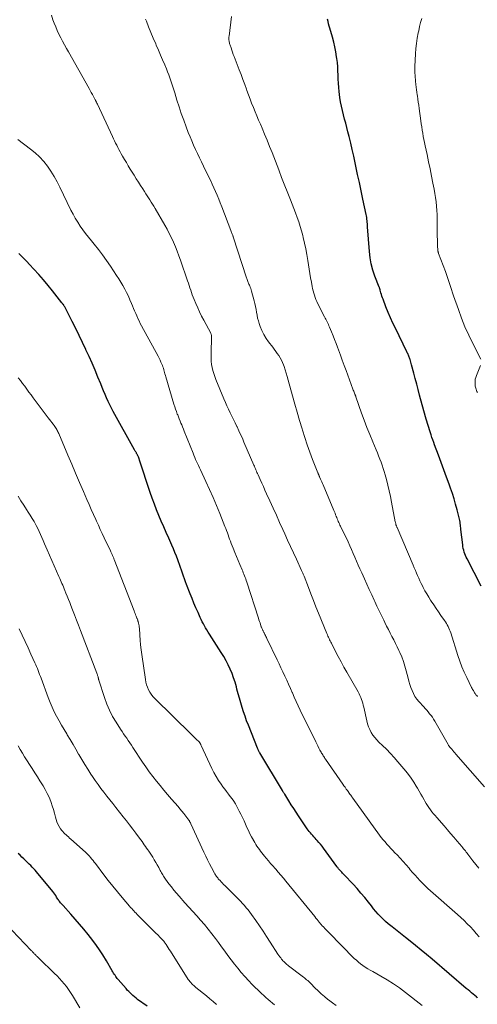
# Model space of a CAD drawing. Units: feet. Extents: x 1897956 to 1900000, y 498000 to 500000.
# Drawn here: x 1899725 to 1899836, y 499084 to 499324 of the extents above; entities that cross this region are included whole.
import ezdxf

# ---------------------------------------------------------------- set-up
doc = ezdxf.new("R2010")
doc.units = ezdxf.units.FT
doc.header["$LTSCALE"] = 100
doc.header["$MEASUREMENT"] = 0
doc.layers.add('CONTOUR INDEX', color=32, linetype='Continuous', lineweight=25)
doc.layers.add('CONTOUR INTERMEDIATE', color=40, linetype='Continuous', lineweight=15)

msp = doc.modelspace()

# ---------------------------------------------------------------- linework, layer by layer
at = {"layer": 'CONTOUR INDEX', "flags": 128}
for points, elevation in [([(1899837.15, 499185.6), (1899833.7, 499192.24), (1899833.5, 499192.65), (1899833.31, 499193.06), (1899833.15, 499193.48), (1899833, 499193.91), (1899832.87, 499194.35), (1899832.76, 499194.79), (1899832.68, 499195.24), (1899832.61, 499195.69), (1899832.18, 499199.44), (1899832.14, 499199.8), (1899832.1, 499200.16), (1899832.06, 499200.51), (1899832.01, 499200.87), (1899831.96, 499201.23), (1899831.9, 499201.59), (1899831.83, 499201.94), (1899831.74, 499202.29), (1899831.25, 499204.25), (1899830.89, 499205.57), (1899830.51, 499206.88), (1899830.09, 499208.18), (1899829.64, 499209.47), (1899829.29, 499210.44), (1899828.64, 499212.21), (1899827.99, 499213.98), (1899827.35, 499215.75), (1899826.7, 499217.52), (1899825.77, 499220.04), (1899825.55, 499220.65), (1899825.33, 499221.27), (1899825.12, 499221.89), (1899824.9, 499222.51), (1899824.83, 499222.72), (1899824.66, 499223.23), (1899824.49, 499223.75), (1899824.32, 499224.26), (1899824.16, 499224.78), (1899824, 499225.3), (1899823.84, 499225.82), (1899823.7, 499226.34), (1899823.55, 499226.86), (1899822.11, 499232.22), (1899821.75, 499233.56), (1899821.4, 499234.9), (1899821.05, 499236.23), (1899820.7, 499237.57), (1899820.16, 499239.62), (1899820.08, 499239.93), (1899819.99, 499240.24), (1899819.9, 499240.55), (1899819.8, 499240.86), (1899819.74, 499241.04), (1899819.66, 499241.26), (1899819.58, 499241.48), (1899819.5, 499241.69), (1899819.4, 499241.9), (1899819.3, 499242.11), (1899819.21, 499242.32), (1899819.11, 499242.53), (1899819.01, 499242.73), (1899816.19, 499248.5), (1899815.58, 499249.78), (1899815, 499251.07), (1899814.44, 499252.38), (1899813.91, 499253.7), (1899813.18, 499255.57), (1899813.04, 499255.96), (1899812.91, 499256.35), (1899812.79, 499256.75), (1899812.68, 499257.14), (1899812.52, 499257.76), (1899812.49, 499257.85), (1899812.47, 499257.94), (1899812.43, 499258.04), (1899812.4, 499258.13), (1899812.37, 499258.22), (1899812.33, 499258.31), (1899812.3, 499258.4), (1899812.26, 499258.49), (1899811.2, 499261.22), (1899810.7, 499262.69), (1899810.29, 499264.18), (1899810.02, 499265.7), (1899809.85, 499267.25), (1899809.43, 499273.2), (1899809.4, 499273.58), (1899809.37, 499273.97), (1899809.34, 499274.35), (1899809.3, 499274.74), (1899809.26, 499275.12), (1899809.2, 499275.5), (1899809.14, 499275.88), (1899809.06, 499276.26), (1899808.27, 499280.01), (1899807.84, 499282.02), (1899807.42, 499284.03), (1899806.99, 499286.04), (1899806.57, 499288.05), (1899806.41, 499288.83), (1899806.06, 499290.45), (1899805.69, 499292.06), (1899805.31, 499293.67), (1899804.91, 499295.28), (1899804.62, 499296.4), (1899804.36, 499297.44), (1899804.09, 499298.48), (1899803.81, 499299.52), (1899803.53, 499300.56), (1899803.27, 499301.6), (1899803.04, 499302.65), (1899802.85, 499303.71), (1899802.69, 499304.77), (1899802.5, 499306.23), (1899802.38, 499307.23), (1899802.3, 499308.24), (1899802.25, 499309.24), (1899802.23, 499310.25), (1899802.2, 499311.26), (1899802.15, 499312.27), (1899802.06, 499313.28), (1899801.94, 499314.28), (1899801.88, 499314.7), (1899801.69, 499315.91), (1899801.46, 499317.11), (1899801.17, 499318.29), (1899800.85, 499319.47), (1899800.2, 499321.65), (1899800.05, 499322.2), (1899799.9, 499322.74), (1899799.78, 499323.29), (1899799.66, 499323.85)], 1100), ([(1899836.24, 499085.15), (1899836.16, 499085.25), (1899836.14, 499085.26), (1899836.13, 499085.28), (1899836.11, 499085.3), (1899836.09, 499085.31), (1899836.03, 499085.37), (1899836.01, 499085.39), (1899835.99, 499085.4), (1899835.98, 499085.42), (1899835.96, 499085.43), (1899835.16, 499086.1), (1899834.75, 499086.45), (1899834.33, 499086.8), (1899833.92, 499087.15), (1899833.5, 499087.5), (1899825.15, 499094.61), (1899823.82, 499095.74), (1899822.48, 499096.85), (1899821.13, 499097.96), (1899819.78, 499099.06), (1899818.67, 499099.95), (1899817.86, 499100.6), (1899817.05, 499101.24), (1899816.23, 499101.87), (1899815.41, 499102.5), (1899815.13, 499102.72), (1899814.46, 499103.25), (1899813.81, 499103.81), (1899813.19, 499104.39), (1899812.59, 499105), (1899812, 499105.63), (1899811.44, 499106.27), (1899810.89, 499106.93), (1899810.35, 499107.6), (1899809.63, 499108.52), (1899808.73, 499109.64), (1899807.81, 499110.75), (1899806.86, 499111.83), (1899805.88, 499112.89), (1899803.73, 499115.19), (1899803.54, 499115.4), (1899803.34, 499115.6), (1899803.14, 499115.81), (1899802.94, 499116.02), (1899802.78, 499116.19), (1899802.66, 499116.31), (1899802.55, 499116.44), (1899802.44, 499116.57), (1899802.34, 499116.7), (1899802.24, 499116.83), (1899802.14, 499116.96), (1899802.04, 499117.09), (1899801.94, 499117.23), (1899798.67, 499121.71), (1899798.31, 499122.19), (1899797.93, 499122.66), (1899797.54, 499123.12), (1899797.14, 499123.56), (1899796.9, 499123.82), (1899796.61, 499124.13), (1899796.32, 499124.45), (1899796.03, 499124.76), (1899795.75, 499125.08), (1899795.73, 499125.1), (1899795.46, 499125.42), (1899795.2, 499125.74), (1899794.95, 499126.08), (1899794.72, 499126.42), (1899792.61, 499129.57), (1899792.01, 499130.48), (1899791.41, 499131.39), (1899790.82, 499132.31), (1899790.23, 499133.23), (1899789.21, 499134.85), (1899789.13, 499134.96), (1899789.06, 499135.07), (1899788.99, 499135.19), (1899788.93, 499135.3), (1899788.86, 499135.41), (1899788.79, 499135.52), (1899788.72, 499135.64), (1899788.65, 499135.75), (1899783.16, 499144.92), (1899783.07, 499145.06), (1899782.99, 499145.21), (1899782.92, 499145.35), (1899782.84, 499145.5), (1899782.77, 499145.65), (1899782.7, 499145.8), (1899782.64, 499145.95), (1899782.58, 499146.1), (1899780.34, 499151.7), (1899779.93, 499152.77), (1899779.53, 499153.86), (1899779.17, 499154.95), (1899778.81, 499156.04), (1899778.49, 499157.15), (1899778.17, 499158.25), (1899777.86, 499159.37), (1899777.57, 499160.48), (1899777.42, 499161.05), (1899777.11, 499162.15), (1899776.76, 499163.24), (1899776.36, 499164.32), (1899775.92, 499165.38), (1899775.43, 499166.41), (1899774.91, 499167.43), (1899774.34, 499168.43), (1899773.74, 499169.41), (1899770.83, 499173.93), (1899770.52, 499174.42), (1899770.22, 499174.91), (1899769.93, 499175.41), (1899769.65, 499175.92), (1899769.38, 499176.43), (1899769.11, 499176.94), (1899768.86, 499177.46), (1899768.62, 499177.99), (1899768.07, 499179.18), (1899767.57, 499180.31), (1899767.08, 499181.44), (1899766.62, 499182.59), (1899766.16, 499183.73), (1899765.29, 499185.98), (1899765.03, 499186.67), (1899764.77, 499187.37), (1899764.52, 499188.07), (1899764.29, 499188.77), (1899764.05, 499189.47), (1899763.81, 499190.17), (1899763.56, 499190.87), (1899763.31, 499191.57), (1899763.15, 499192.01), (1899762.8, 499192.93), (1899762.44, 499193.84), (1899762.06, 499194.74), (1899761.67, 499195.63), (1899760.93, 499197.28), (1899760.31, 499198.65), (1899759.71, 499200.03), (1899759.12, 499201.42), (1899758.53, 499202.81), (1899757.97, 499204.21), (1899757.43, 499205.62), (1899756.92, 499207.03), (1899756.43, 499208.46), (1899753.82, 499216.33), (1899753.78, 499216.44), (1899753.75, 499216.54), (1899753.71, 499216.64), (1899753.68, 499216.74), (1899753.64, 499216.84), (1899753.6, 499216.94), (1899753.56, 499217.03), (1899753.52, 499217.13), (1899753.46, 499217.25), (1899753.42, 499217.36), (1899753.37, 499217.46), (1899753.32, 499217.56), (1899753.29, 499217.61), (1899753.23, 499217.73), (1899753.16, 499217.86), (1899753.1, 499217.98), (1899753.03, 499218.1), (1899752.97, 499218.19), (1899752.88, 499218.36), (1899752.78, 499218.52), (1899752.69, 499218.69), (1899752.59, 499218.86), (1899747.41, 499228.17), (1899746.97, 499228.99), (1899746.54, 499229.81), (1899746.14, 499230.65), (1899745.76, 499231.5), (1899745.39, 499232.35), (1899745.03, 499233.21), (1899744.68, 499234.06), (1899744.33, 499234.93), (1899743.67, 499236.59), (1899742.98, 499238.27), (1899742.26, 499239.95), (1899741.52, 499241.62), (1899740.75, 499243.27), (1899740.71, 499243.36), (1899739.9, 499245.06), (1899739.08, 499246.74), (1899738.25, 499248.43), (1899737.41, 499250.11), (1899735.75, 499253.41), (1899735.66, 499253.58), (1899735.56, 499253.75), (1899735.46, 499253.92), (1899735.35, 499254.09), (1899735.23, 499254.26), (1899735.12, 499254.41), (1899735.01, 499254.57), (1899734.89, 499254.72), (1899732.59, 499257.61), (1899731.49, 499258.95), (1899730.37, 499260.29), (1899729.23, 499261.59), (1899728.07, 499262.89), (1899726.99, 499264.07), (1899726.35, 499264.75), (1899725.7, 499265.42), (1899725.03, 499266.08), (1899724.36, 499266.72)], 1080), ([(1899755.64, 499083.14), (1899753.35, 499084.81), (1899752.96, 499085.1), (1899752.58, 499085.41), (1899752.21, 499085.73), (1899751.85, 499086.06), (1899751.5, 499086.4), (1899751.16, 499086.75), (1899750.83, 499087.1), (1899750.51, 499087.47), (1899748.6, 499089.68), (1899748.39, 499089.92), (1899748.2, 499090.17), (1899748.01, 499090.43), (1899747.83, 499090.7), (1899747.66, 499090.97), (1899747.49, 499091.24), (1899747.33, 499091.51), (1899747.16, 499091.79), (1899745.75, 499094.23), (1899744.84, 499095.71), (1899743.9, 499097.16), (1899742.89, 499098.56), (1899741.84, 499099.94), (1899741.27, 499100.64), (1899740.24, 499101.91), (1899739.19, 499103.16), (1899738.13, 499104.39), (1899737.05, 499105.61), (1899735.19, 499107.68), (1899735.03, 499107.86), (1899734.87, 499108.04), (1899734.71, 499108.22), (1899734.55, 499108.4), (1899734.36, 499108.62), (1899734.3, 499108.69), (1899734.24, 499108.77), (1899734.18, 499108.84), (1899734.13, 499108.92), (1899734.07, 499109), (1899734.02, 499109.08), (1899733.97, 499109.16), (1899733.92, 499109.24), (1899733.59, 499109.79), (1899733.37, 499110.14), (1899733.14, 499110.48), (1899732.89, 499110.81), (1899732.63, 499111.14), (1899728.7, 499115.91), (1899728.36, 499116.31), (1899728.01, 499116.7), (1899727.64, 499117.08), (1899727.27, 499117.45), (1899726.89, 499117.81), (1899726.51, 499118.18), (1899726.13, 499118.54), (1899725.75, 499118.91), (1899725.58, 499119.07), (1899725.12, 499119.52), (1899724.66, 499119.97), (1899724.2, 499120.42)], 1060)]:
    msp.add_lwpolyline(points, dxfattribs=dict(at, elevation=elevation))
at = {"layer": 'CONTOUR INTERMEDIATE', "flags": 128}
for points, elevation in [([(1899836.53, 499116.82), (1899835.79, 499117.72), (1899835.07, 499118.63), (1899834.08, 499119.94), (1899833.87, 499120.21), (1899833.67, 499120.48), (1899833.47, 499120.75), (1899833.26, 499121.02), (1899833.06, 499121.28), (1899832.85, 499121.55), (1899832.63, 499121.81), (1899832.42, 499122.07), (1899831.27, 499123.42), (1899830.48, 499124.36), (1899829.68, 499125.29), (1899828.88, 499126.21), (1899828.08, 499127.14), (1899826.31, 499129.16), (1899825.9, 499129.63), (1899825.51, 499130.11), (1899825.12, 499130.6), (1899824.74, 499131.09), (1899824.37, 499131.59), (1899824.02, 499132.11), (1899823.7, 499132.63), (1899823.38, 499133.17), (1899823.2, 499133.5), (1899822.8, 499134.2), (1899822.4, 499134.9), (1899822, 499135.6), (1899821.6, 499136.3), (1899821.28, 499136.85), (1899820.69, 499137.8), (1899820.07, 499138.74), (1899819.4, 499139.64), (1899818.71, 499140.52), (1899816.82, 499142.79), (1899815.93, 499143.82), (1899815.01, 499144.83), (1899814.05, 499145.81), (1899813.07, 499146.76), (1899812.18, 499147.59), (1899811.65, 499148.13), (1899811.15, 499148.69), (1899810.7, 499149.3), (1899810.29, 499149.94), (1899809.94, 499150.61), (1899809.63, 499151.3), (1899809.39, 499152.01), (1899809.2, 499152.74), (1899808.47, 499156.1), (1899808.36, 499156.58), (1899808.23, 499157.06), (1899808.09, 499157.53), (1899807.94, 499158), (1899807.76, 499158.47), (1899807.57, 499158.92), (1899807.36, 499159.36), (1899807.12, 499159.8), (1899804.36, 499164.63), (1899803.65, 499165.88), (1899802.96, 499167.14), (1899802.28, 499168.41), (1899801.61, 499169.68), (1899800.59, 499171.66), (1899800.44, 499171.95), (1899800.3, 499172.24), (1899800.16, 499172.53), (1899800.02, 499172.83), (1899799.89, 499173.13), (1899799.75, 499173.43), (1899799.63, 499173.73), (1899799.5, 499174.03), (1899797.45, 499179.02), (1899796.82, 499180.57), (1899796.2, 499182.13), (1899795.59, 499183.69), (1899794.98, 499185.25), (1899793.93, 499188.02), (1899793.86, 499188.2), (1899793.79, 499188.38), (1899793.71, 499188.55), (1899793.64, 499188.73), (1899793.56, 499188.91), (1899793.49, 499189.09), (1899793.41, 499189.26), (1899793.33, 499189.44), (1899792.06, 499192.18), (1899791.35, 499193.72), (1899790.64, 499195.27), (1899789.93, 499196.82), (1899789.23, 499198.37), (1899788.77, 499199.38), (1899787.98, 499201.13), (1899787.19, 499202.88), (1899786.39, 499204.63), (1899785.6, 499206.38), (1899784.79, 499208.14), (1899784.4, 499209), (1899784.01, 499209.87), (1899783.61, 499210.74), (1899783.22, 499211.61), (1899782.7, 499212.76), (1899782.57, 499213.06), (1899782.45, 499213.35), (1899782.32, 499213.65), (1899782.2, 499213.94), (1899782.07, 499214.24), (1899781.95, 499214.53), (1899781.82, 499214.83), (1899781.7, 499215.12), (1899779.28, 499220.76), (1899778.88, 499221.69), (1899778.46, 499222.61), (1899778.03, 499223.52), (1899777.59, 499224.43), (1899777.51, 499224.58), (1899777.1, 499225.41), (1899776.69, 499226.24), (1899776.29, 499227.07), (1899775.89, 499227.9), (1899775.5, 499228.74), (1899775.11, 499229.58), (1899774.74, 499230.42), (1899774.38, 499231.27), (1899772.42, 499236.04), (1899772.15, 499236.75), (1899771.91, 499237.47), (1899771.7, 499238.21), (1899771.52, 499238.95), (1899771.39, 499239.7), (1899771.29, 499240.46), (1899771.25, 499241.22), (1899771.24, 499241.98), (1899771.3, 499244.22), (1899771.32, 499244.61), (1899771.33, 499245.01), (1899771.34, 499245.41), (1899771.36, 499245.8), (1899771.39, 499246.34), (1899771.39, 499246.47), (1899771.38, 499246.59), (1899771.36, 499246.72), (1899771.34, 499246.84), (1899771.3, 499246.96), (1899771.26, 499247.08), (1899771.21, 499247.19), (1899771.16, 499247.3), (1899769.47, 499250.47), (1899768.95, 499251.48), (1899768.46, 499252.49), (1899767.99, 499253.52), (1899767.53, 499254.56), (1899767.12, 499255.55), (1899766.9, 499256.1), (1899766.68, 499256.65), (1899766.48, 499257.21), (1899766.28, 499257.77), (1899766.09, 499258.34), (1899765.9, 499258.9), (1899765.71, 499259.47), (1899765.52, 499260.03), (1899763.81, 499265.07), (1899763.41, 499266.18), (1899763, 499267.29), (1899762.55, 499268.38), (1899762.09, 499269.47), (1899761.59, 499270.54), (1899761.07, 499271.6), (1899760.52, 499272.64), (1899759.95, 499273.67), (1899757.62, 499277.71), (1899757.31, 499278.24), (1899757, 499278.76), (1899756.67, 499279.28), (1899756.35, 499279.79), (1899756.01, 499280.3), (1899755.68, 499280.81), (1899755.35, 499281.32), (1899755.02, 499281.83), (1899754.6, 499282.47), (1899754.06, 499283.3), (1899753.53, 499284.13), (1899753, 499284.97), (1899752.48, 499285.81), (1899751.55, 499287.33), (1899751.07, 499288.11), (1899750.6, 499288.89), (1899750.14, 499289.68), (1899749.68, 499290.47), (1899749.36, 499291.02), (1899749.07, 499291.54), (1899748.79, 499292.06), (1899748.51, 499292.59), (1899748.24, 499293.12), (1899747.97, 499293.65), (1899747.71, 499294.18), (1899747.45, 499294.72), (1899747.2, 499295.26), (1899743.53, 499303.13), (1899743.49, 499303.23), (1899743.44, 499303.33), (1899743.4, 499303.43), (1899743.35, 499303.53), (1899743.35, 499303.55), (1899743.31, 499303.64), (1899743.27, 499303.73), (1899743.22, 499303.81), (1899743.18, 499303.9), (1899743.14, 499303.99), (1899743.1, 499304.08), (1899743.05, 499304.17), (1899743.01, 499304.25), (1899742.57, 499305.05), (1899742.3, 499305.53), (1899742.04, 499306.01), (1899741.77, 499306.49), (1899741.5, 499306.97), (1899736.46, 499315.91), (1899735.99, 499316.76), (1899735.52, 499317.62), (1899735.05, 499318.48), (1899734.6, 499319.35), (1899734.16, 499320.22), (1899733.74, 499321.11), (1899733.36, 499322), (1899733, 499322.91), (1899732.68, 499323.74), (1899732.31, 499324.85)], 1088), ([(1899759.44, 499313.93), (1899758.94, 499315.13), (1899758.42, 499316.33), (1899757.9, 499317.53), (1899757.75, 499317.87), (1899757.16, 499319.24), (1899756.58, 499320.62), (1899756.02, 499322), (1899755.47, 499323.39), (1899755.27, 499323.88)], 1092), ([(1899836.21, 499158.69), (1899836.03, 499158.91), (1899835.85, 499159.13), (1899835.77, 499159.24), (1899835.65, 499159.42), (1899835.53, 499159.59), (1899835.41, 499159.78), (1899835.31, 499159.96), (1899835.21, 499160.14), (1899835.15, 499160.24), (1899835.09, 499160.33), (1899835.03, 499160.43), (1899834.97, 499160.52), (1899834.92, 499160.62), (1899834.86, 499160.71), (1899834.81, 499160.81), (1899834.76, 499160.91), (1899833.59, 499163.31), (1899832.98, 499164.63), (1899832.42, 499165.96), (1899831.91, 499167.31), (1899831.45, 499168.68), (1899829.72, 499174.18), (1899829.58, 499174.59), (1899829.43, 499174.99), (1899829.25, 499175.39), (1899829.07, 499175.78), (1899828.86, 499176.16), (1899828.64, 499176.53), (1899828.41, 499176.9), (1899828.17, 499177.25), (1899827.32, 499178.45), (1899826.72, 499179.31), (1899826.12, 499180.17), (1899825.54, 499181.04), (1899824.96, 499181.92), (1899824.8, 499182.17), (1899824.32, 499182.94), (1899823.86, 499183.71), (1899823.42, 499184.49), (1899823, 499185.29), (1899822.81, 499185.66), (1899822.5, 499186.28), (1899822.19, 499186.9), (1899821.91, 499187.54), (1899821.63, 499188.17), (1899821.35, 499188.81), (1899821.08, 499189.45), (1899820.81, 499190.09), (1899820.53, 499190.73), (1899816.6, 499199.91), (1899816.56, 499200.01), (1899816.52, 499200.1), (1899816.48, 499200.2), (1899816.44, 499200.29), (1899816.41, 499200.39), (1899816.37, 499200.49), (1899816.34, 499200.58), (1899816.31, 499200.68), (1899816.3, 499200.75), (1899816.27, 499200.88), (1899816.24, 499201.01), (1899816.21, 499201.14), (1899816.18, 499201.27), (1899815.29, 499206.1), (1899815.02, 499207.49), (1899814.72, 499208.87), (1899814.38, 499210.24), (1899814.02, 499211.61), (1899813.69, 499212.79), (1899813.46, 499213.57), (1899813.23, 499214.33), (1899812.97, 499215.09), (1899812.7, 499215.85), (1899812.41, 499216.6), (1899812.12, 499217.35), (1899811.81, 499218.09), (1899811.5, 499218.84), (1899810.66, 499220.81), (1899809.95, 499222.55), (1899809.25, 499224.29), (1899808.59, 499226.05), (1899807.95, 499227.82), (1899806.57, 499231.74), (1899806.55, 499231.82), (1899806.52, 499231.9), (1899806.49, 499231.98), (1899806.46, 499232.07), (1899806.43, 499232.15), (1899806.4, 499232.23), (1899806.37, 499232.31), (1899806.34, 499232.4), (1899806.22, 499232.71), (1899806.12, 499232.95), (1899806.03, 499233.19), (1899805.94, 499233.43), (1899805.85, 499233.68), (1899804.19, 499238.16), (1899803.72, 499239.42), (1899803.26, 499240.68), (1899802.8, 499241.95), (1899802.33, 499243.21), (1899802.1, 499243.86), (1899801.75, 499244.8), (1899801.39, 499245.73), (1899801.02, 499246.67), (1899800.65, 499247.59), (1899800.15, 499248.8), (1899800.01, 499249.12), (1899799.86, 499249.44), (1899799.71, 499249.75), (1899799.54, 499250.06), (1899799.38, 499250.37), (1899799.21, 499250.68), (1899799.05, 499250.99), (1899798.89, 499251.31), (1899797.27, 499254.49), (1899797.03, 499254.99), (1899796.81, 499255.5), (1899796.61, 499256.02), (1899796.44, 499256.55), (1899796.29, 499257.09), (1899796.14, 499257.63), (1899796.02, 499258.18), (1899795.91, 499258.72), (1899795.72, 499259.74), (1899795.52, 499260.8), (1899795.34, 499261.85), (1899795.16, 499262.91), (1899794.99, 499263.98), (1899794.82, 499265.06), (1899794.58, 499266.46), (1899794.33, 499267.85), (1899794.04, 499269.23), (1899793.73, 499270.61), (1899793.62, 499271.11), (1899793.33, 499272.23), (1899793.02, 499273.34), (1899792.67, 499274.44), (1899792.28, 499275.53), (1899791.87, 499276.62), (1899791.46, 499277.7), (1899791.04, 499278.78), (1899790.61, 499279.86), (1899788.46, 499285.26), (1899788.37, 499285.49), (1899788.28, 499285.73), (1899788.19, 499285.96), (1899788.1, 499286.2), (1899788.02, 499286.43), (1899787.93, 499286.67), (1899787.84, 499286.9), (1899787.75, 499287.14), (1899786.13, 499291.35), (1899785.54, 499292.85), (1899784.94, 499294.35), (1899784.32, 499295.84), (1899783.68, 499297.32), (1899783.28, 499298.25), (1899782.84, 499299.27), (1899782.41, 499300.29), (1899781.98, 499301.32), (1899781.56, 499302.35), (1899781.15, 499303.38), (1899780.75, 499304.41), (1899780.36, 499305.46), (1899779.99, 499306.5), (1899779.89, 499306.79), (1899779.46, 499307.98), (1899779.03, 499309.16), (1899778.58, 499310.35), (1899778.13, 499311.52), (1899776.87, 499314.75), (1899776.67, 499315.28), (1899776.48, 499315.81), (1899776.29, 499316.34), (1899776.12, 499316.87), (1899775.9, 499317.54), (1899775.84, 499317.74), (1899775.78, 499317.95), (1899775.73, 499318.15), (1899775.68, 499318.36), (1899775.66, 499318.47), (1899775.63, 499318.63), (1899775.61, 499318.78), (1899775.6, 499318.94), (1899775.6, 499319.1), (1899775.6, 499319.26), (1899775.61, 499319.41), (1899775.62, 499319.57), (1899775.64, 499319.73), (1899776.24, 499324.53)], 1096), ([(1899837.02, 499240.94), (1899835.06, 499244.78), (1899834.08, 499246.81), (1899833.16, 499248.85), (1899832.33, 499250.94), (1899831.56, 499253.05), (1899830.39, 499256.44), (1899830.14, 499257.18), (1899829.9, 499257.92), (1899829.66, 499258.66), (1899829.42, 499259.4), (1899829.18, 499260.14), (1899828.94, 499260.87), (1899828.68, 499261.61), (1899828.41, 499262.34), (1899826.74, 499266.75), (1899826.7, 499266.86), (1899826.67, 499266.97), (1899826.64, 499267.07), (1899826.61, 499267.18), (1899826.59, 499267.29), (1899826.57, 499267.41), (1899826.56, 499267.52), (1899826.55, 499267.63), (1899826.49, 499268.53), (1899826.46, 499269.09), (1899826.44, 499269.65), (1899826.43, 499270.22), (1899826.42, 499270.78), (1899826.41, 499274.12), (1899826.4, 499275.16), (1899826.36, 499276.21), (1899826.31, 499277.24), (1899826.24, 499278.28), (1899826.14, 499279.32), (1899826.01, 499280.35), (1899825.85, 499281.38), (1899825.66, 499282.4), (1899825.36, 499283.86), (1899825.01, 499285.6), (1899824.65, 499287.35), (1899824.28, 499289.09), (1899823.91, 499290.84), (1899823.45, 499293.02), (1899823.29, 499293.78), (1899823.14, 499294.54), (1899823.01, 499295.3), (1899822.88, 499296.06), (1899822.75, 499296.83), (1899822.63, 499297.59), (1899822.52, 499298.36), (1899822.41, 499299.12), (1899821.98, 499302.12), (1899821.88, 499302.88), (1899821.77, 499303.64), (1899821.67, 499304.4), (1899821.57, 499305.16), (1899821.53, 499305.45), (1899821.45, 499306.06), (1899821.38, 499306.68), (1899821.3, 499307.29), (1899821.22, 499307.91), (1899821.2, 499308.08), (1899821.14, 499308.61), (1899821.09, 499309.14), (1899821.04, 499309.68), (1899820.99, 499310.21), (1899820.96, 499310.75), (1899820.94, 499311.28), (1899820.95, 499311.82), (1899820.97, 499312.35), (1899821.13, 499315.4), (1899821.22, 499316.69), (1899821.36, 499317.98), (1899821.55, 499319.26), (1899821.77, 499320.53), (1899821.88, 499321.06), (1899822.1, 499322.06), (1899822.34, 499323.06), (1899822.61, 499324.04)], 1104), ([(1899837.97, 499136.7), (1899830.94, 499144.65), (1899830.68, 499144.94), (1899830.43, 499145.23), (1899830.18, 499145.52), (1899829.93, 499145.81), (1899829.57, 499146.23), (1899829.5, 499146.31), (1899829.43, 499146.4), (1899829.36, 499146.49), (1899829.3, 499146.58), (1899829.24, 499146.67), (1899829.18, 499146.77), (1899829.12, 499146.86), (1899829.06, 499146.96), (1899825.82, 499152.69), (1899825.53, 499153.16), (1899825.23, 499153.62), (1899824.9, 499154.07), (1899824.56, 499154.5), (1899824.2, 499154.92), (1899823.84, 499155.34), (1899823.47, 499155.76), (1899823.1, 499156.17), (1899821.92, 499157.45), (1899821.42, 499158.06), (1899820.96, 499158.7), (1899820.59, 499159.4), (1899820.26, 499160.12), (1899819.99, 499160.87), (1899819.74, 499161.63), (1899819.51, 499162.4), (1899819.3, 499163.17), (1899818.86, 499164.94), (1899818.53, 499166.1), (1899818.17, 499167.24), (1899817.74, 499168.36), (1899817.27, 499169.46), (1899817.06, 499169.93), (1899816.65, 499170.78), (1899816.24, 499171.64), (1899815.81, 499172.48), (1899815.37, 499173.32), (1899814.93, 499174.16), (1899814.5, 499175), (1899814.07, 499175.85), (1899813.65, 499176.7), (1899813.37, 499177.28), (1899812.81, 499178.43), (1899812.26, 499179.58), (1899811.71, 499180.73), (1899811.17, 499181.88), (1899811.03, 499182.16), (1899810.43, 499183.46), (1899809.83, 499184.76), (1899809.24, 499186.06), (1899808.65, 499187.37), (1899807.98, 499188.88), (1899807.56, 499189.82), (1899807.15, 499190.76), (1899806.74, 499191.7), (1899806.33, 499192.64), (1899805.92, 499193.59), (1899805.51, 499194.52), (1899805.08, 499195.46), (1899804.65, 499196.39), (1899802.83, 499200.22), (1899802.69, 499200.51), (1899802.55, 499200.81), (1899802.42, 499201.11), (1899802.28, 499201.41), (1899802.15, 499201.71), (1899802.03, 499202.01), (1899801.9, 499202.31), (1899801.78, 499202.61), (1899801.75, 499202.69), (1899801.62, 499203.03), (1899801.48, 499203.37), (1899801.34, 499203.71), (1899801.2, 499204.05), (1899798.55, 499210.31), (1899798.4, 499210.66), (1899798.25, 499211.02), (1899798.1, 499211.37), (1899797.95, 499211.72), (1899797.7, 499212.3), (1899797.67, 499212.36), (1899797.65, 499212.43), (1899797.62, 499212.49), (1899797.59, 499212.56), (1899797.57, 499212.62), (1899797.54, 499212.69), (1899797.51, 499212.75), (1899797.48, 499212.82), (1899797.47, 499212.86), (1899797.43, 499212.95), (1899797.39, 499213.03), (1899797.36, 499213.12), (1899797.32, 499213.21), (1899796.02, 499216.53), (1899795.36, 499218.29), (1899794.72, 499220.05), (1899794.13, 499221.83), (1899793.56, 499223.62), (1899793.45, 499224.01), (1899792.85, 499226.01), (1899792.27, 499228), (1899791.7, 499230), (1899791.14, 499232.01), (1899790.08, 499235.87), (1899789.84, 499236.7), (1899789.59, 499237.52), (1899789.32, 499238.33), (1899789.04, 499239.14), (1899788.89, 499239.56), (1899788.65, 499240.15), (1899788.39, 499240.72), (1899788.09, 499241.28), (1899787.77, 499241.82), (1899787.41, 499242.35), (1899787.05, 499242.87), (1899786.67, 499243.38), (1899786.29, 499243.88), (1899785.28, 499245.15), (1899784.65, 499246.03), (1899784.09, 499246.95), (1899783.63, 499247.92), (1899783.24, 499248.92), (1899783, 499249.64), (1899782.79, 499250.32), (1899782.61, 499251), (1899782.47, 499251.7), (1899782.36, 499252.4), (1899782.25, 499253.1), (1899782.12, 499253.8), (1899781.96, 499254.5), (1899781.79, 499255.18), (1899781.13, 499257.58), (1899781.04, 499257.9), (1899780.93, 499258.22), (1899780.81, 499258.54), (1899780.68, 499258.85), (1899780.6, 499259.02), (1899780.5, 499259.24), (1899780.41, 499259.47), (1899780.31, 499259.69), (1899780.22, 499259.92), (1899780.13, 499260.14), (1899780.05, 499260.37), (1899779.96, 499260.6), (1899779.89, 499260.83), (1899776.68, 499270.76), (1899776.66, 499270.81), (1899776.64, 499270.86), (1899776.62, 499270.91), (1899776.6, 499270.96), (1899776.59, 499271.01), (1899776.57, 499271.06), (1899776.55, 499271.11), (1899776.53, 499271.16), (1899776.4, 499271.48), (1899776.32, 499271.68), (1899776.24, 499271.89), (1899776.16, 499272.1), (1899776.08, 499272.31), (1899773.85, 499278.14), (1899773.49, 499279.08), (1899773.12, 499280), (1899772.73, 499280.93), (1899772.34, 499281.85), (1899771.93, 499282.76), (1899771.52, 499283.67), (1899771.1, 499284.58), (1899770.66, 499285.48), (1899769.42, 499288.03), (1899768.92, 499289.05), (1899768.43, 499290.07), (1899767.95, 499291.09), (1899767.47, 499292.11), (1899767, 499293.14), (1899766.55, 499294.18), (1899766.12, 499295.22), (1899765.7, 499296.27), (1899765.17, 499297.64), (1899764.57, 499299.25), (1899763.99, 499300.86), (1899763.45, 499302.48), (1899762.93, 499304.11), (1899762.38, 499305.91), (1899762.15, 499306.65), (1899761.91, 499307.39), (1899761.68, 499308.12), (1899761.43, 499308.86), (1899761.18, 499309.59), (1899760.92, 499310.31), (1899760.64, 499311.03), (1899760.35, 499311.75), (1899759.95, 499312.73), (1899759.44, 499313.93)], 1092), ([(1899836.6, 499100.07), (1899835.92, 499100.9), (1899835.21, 499101.71), (1899834.48, 499102.51), (1899833.72, 499103.27), (1899832.95, 499104.03), (1899832.16, 499104.76), (1899831.36, 499105.49), (1899824.74, 499111.3), (1899824.08, 499111.9), (1899823.43, 499112.51), (1899822.8, 499113.14), (1899822.18, 499113.78), (1899821.58, 499114.43), (1899820.99, 499115.1), (1899820.4, 499115.77), (1899819.83, 499116.45), (1899819.53, 499116.81), (1899818.82, 499117.64), (1899818.1, 499118.46), (1899817.36, 499119.27), (1899816.61, 499120.06), (1899816.08, 499120.6), (1899815.59, 499121.12), (1899815.1, 499121.63), (1899814.61, 499122.16), (1899814.14, 499122.68), (1899813.67, 499123.22), (1899813.21, 499123.77), (1899812.77, 499124.33), (1899812.35, 499124.89), (1899805.82, 499133.86), (1899805.73, 499133.99), (1899805.64, 499134.13), (1899805.55, 499134.26), (1899805.46, 499134.39), (1899805.3, 499134.62), (1899805.29, 499134.64), (1899805.28, 499134.66), (1899805.26, 499134.68), (1899805.25, 499134.7), (1899805.18, 499134.78), (1899805.09, 499134.89), (1899804.49, 499135.73), (1899804.21, 499136.13), (1899803.92, 499136.54), (1899803.64, 499136.94), (1899803.35, 499137.35), (1899799.17, 499143.38), (1899799.02, 499143.6), (1899798.88, 499143.81), (1899798.74, 499144.02), (1899798.6, 499144.23), (1899798.47, 499144.45), (1899798.33, 499144.67), (1899798.21, 499144.89), (1899798.08, 499145.11), (1899797.79, 499145.64), (1899797.52, 499146.13), (1899797.26, 499146.63), (1899797.01, 499147.13), (1899796.77, 499147.63), (1899793.01, 499155.39), (1899792.52, 499156.43), (1899792.03, 499157.47), (1899791.55, 499158.52), (1899791.08, 499159.57), (1899791.04, 499159.66), (1899790.6, 499160.67), (1899790.14, 499161.67), (1899789.69, 499162.68), (1899789.23, 499163.68), (1899788.77, 499164.68), (1899788.3, 499165.68), (1899787.83, 499166.68), (1899787.35, 499167.67), (1899784.85, 499172.8), (1899784.73, 499173.05), (1899784.61, 499173.31), (1899784.49, 499173.56), (1899784.37, 499173.82), (1899784.27, 499174.03), (1899784.2, 499174.18), (1899784.13, 499174.33), (1899784.06, 499174.48), (1899783.98, 499174.63), (1899783.96, 499174.68), (1899783.89, 499174.81), (1899783.83, 499174.94), (1899783.77, 499175.06), (1899783.71, 499175.19), (1899783.66, 499175.32), (1899783.6, 499175.45), (1899783.55, 499175.58), (1899783.5, 499175.72), (1899783.33, 499176.23), (1899783.2, 499176.62), (1899783.07, 499177.01), (1899782.94, 499177.4), (1899782.81, 499177.8), (1899779.96, 499186.58), (1899779.83, 499186.97), (1899779.7, 499187.35), (1899779.56, 499187.73), (1899779.41, 499188.11), (1899779.27, 499188.49), (1899779.11, 499188.87), (1899778.96, 499189.24), (1899778.8, 499189.62), (1899778.26, 499190.85), (1899777.84, 499191.84), (1899777.42, 499192.83), (1899777.02, 499193.83), (1899776.63, 499194.84), (1899776.17, 499196.02), (1899775.97, 499196.54), (1899775.78, 499197.06), (1899775.59, 499197.58), (1899775.41, 499198.11), (1899775.22, 499198.63), (1899775.03, 499199.15), (1899774.83, 499199.67), (1899774.63, 499200.19), (1899773.4, 499203.33), (1899772.59, 499205.3), (1899771.77, 499207.26), (1899770.9, 499209.2), (1899770, 499211.14), (1899768.65, 499213.98), (1899768.41, 499214.48), (1899768.18, 499214.99), (1899767.95, 499215.49), (1899767.72, 499215.99), (1899767.49, 499216.5), (1899767.27, 499217.01), (1899767.06, 499217.52), (1899766.85, 499218.03), (1899764.7, 499223.44), (1899764.5, 499223.93), (1899764.3, 499224.42), (1899764.1, 499224.91), (1899763.9, 499225.39), (1899763.7, 499225.88), (1899763.5, 499226.37), (1899763.3, 499226.86), (1899763.11, 499227.35), (1899763.02, 499227.56), (1899762.8, 499228.16), (1899762.58, 499228.76), (1899762.38, 499229.37), (1899762.19, 499229.99), (1899760.2, 499236.66), (1899760.1, 499237.01), (1899760, 499237.35), (1899759.91, 499237.7), (1899759.82, 499238.05), (1899759.72, 499238.39), (1899759.62, 499238.74), (1899759.5, 499239.08), (1899759.37, 499239.41), (1899759.24, 499239.75), (1899759.03, 499240.24), (1899758.81, 499240.73), (1899758.57, 499241.22), (1899758.32, 499241.69), (1899754.28, 499249.12), (1899753.97, 499249.7), (1899753.68, 499250.3), (1899753.4, 499250.9), (1899753.13, 499251.51), (1899752.87, 499252.12), (1899752.61, 499252.73), (1899752.36, 499253.34), (1899752.11, 499253.96), (1899751.85, 499254.57), (1899751.47, 499255.45), (1899751.08, 499256.33), (1899750.65, 499257.19), (1899750.21, 499258.05), (1899749.74, 499258.89), (1899749.25, 499259.72), (1899748.75, 499260.54), (1899748.22, 499261.35), (1899746.69, 499263.66), (1899745.75, 499265.03), (1899744.79, 499266.38), (1899743.78, 499267.7), (1899742.74, 499269), (1899742.06, 499269.82), (1899741.35, 499270.7), (1899740.66, 499271.6), (1899739.99, 499272.51), (1899739.34, 499273.43), (1899738.72, 499274.38), (1899738.13, 499275.34), (1899737.59, 499276.33), (1899737.08, 499277.34), (1899734.4, 499282.92), (1899733.72, 499284.25), (1899733, 499285.54), (1899732.2, 499286.8), (1899731.36, 499288.02), (1899730.43, 499289.18), (1899729.44, 499290.27), (1899728.36, 499291.27), (1899727.21, 499292.21), (1899724.09, 499294.52)], 1084), ([(1899836.19, 499232.87), (1899836.08, 499233.11), (1899835.98, 499233.36), (1899835.88, 499233.61), (1899835.8, 499233.87), (1899835.73, 499234.12), (1899835.69, 499234.38), (1899835.66, 499234.65), (1899835.64, 499235.1), (1899835.64, 499235.58), (1899835.69, 499236.06), (1899835.8, 499236.53), (1899835.96, 499236.99), (1899836.98, 499239.44)], 1104), ([(1899822.76, 499083.31), (1899818.67, 499086.52), (1899817.21, 499087.6), (1899815.73, 499088.64), (1899814.19, 499089.61), (1899812.63, 499090.52), (1899810.66, 499091.61), (1899810.06, 499091.96), (1899809.46, 499092.31), (1899808.87, 499092.68), (1899808.3, 499093.06), (1899807.73, 499093.46), (1899807.19, 499093.89), (1899806.68, 499094.35), (1899806.18, 499094.83), (1899799.99, 499101.16), (1899799.76, 499101.4), (1899799.52, 499101.64), (1899799.27, 499101.88), (1899799.03, 499102.12), (1899798.74, 499102.41), (1899798.64, 499102.5), (1899798.55, 499102.59), (1899798.45, 499102.69), (1899798.36, 499102.78), (1899798.27, 499102.88), (1899798.18, 499102.97), (1899798.09, 499103.07), (1899798.01, 499103.18), (1899797.63, 499103.65), (1899797.36, 499103.99), (1899797.09, 499104.32), (1899796.82, 499104.66), (1899796.54, 499105), (1899789.5, 499113.62), (1899788.89, 499114.36), (1899788.27, 499115.1), (1899787.65, 499115.83), (1899787.02, 499116.55), (1899786.85, 499116.75), (1899786.31, 499117.38), (1899785.77, 499118), (1899785.23, 499118.63), (1899784.7, 499119.27), (1899784.3, 499119.75), (1899783.97, 499120.15), (1899783.65, 499120.55), (1899783.34, 499120.95), (1899783.03, 499121.35), (1899782.73, 499121.77), (1899782.44, 499122.19), (1899782.17, 499122.62), (1899781.91, 499123.06), (1899781.14, 499124.44), (1899780.73, 499125.21), (1899780.34, 499125.99), (1899779.98, 499126.78), (1899779.63, 499127.58), (1899779.29, 499128.38), (1899778.93, 499129.18), (1899778.54, 499129.96), (1899778.14, 499130.73), (1899777.53, 499131.87), (1899777.17, 499132.51), (1899776.78, 499133.13), (1899776.37, 499133.73), (1899775.93, 499134.32), (1899775.48, 499134.91), (1899775.04, 499135.49), (1899774.6, 499136.08), (1899774.16, 499136.67), (1899773.7, 499137.29), (1899773.07, 499138.21), (1899772.47, 499139.16), (1899771.93, 499140.14), (1899771.43, 499141.14), (1899768.8, 499146.78), (1899768.76, 499146.87), (1899768.72, 499146.95), (1899768.68, 499147.04), (1899768.64, 499147.13), (1899768.6, 499147.22), (1899768.56, 499147.3), (1899768.52, 499147.38), (1899768.47, 499147.46), (1899768.41, 499147.53), (1899768.36, 499147.6), (1899768.3, 499147.67), (1899768.23, 499147.74), (1899767.72, 499148.23), (1899767.39, 499148.54), (1899767.07, 499148.85), (1899766.74, 499149.17), (1899766.42, 499149.48), (1899757.51, 499158.22), (1899757.07, 499158.71), (1899756.66, 499159.22), (1899756.31, 499159.77), (1899756, 499160.35), (1899755.74, 499160.95), (1899755.52, 499161.57), (1899755.36, 499162.21), (1899755.24, 499162.85), (1899754.37, 499168.95), (1899754.22, 499170.11), (1899754.08, 499171.28), (1899753.97, 499172.45), (1899753.88, 499173.62), (1899753.76, 499175.32), (1899753.73, 499175.64), (1899753.69, 499175.95), (1899753.63, 499176.27), (1899753.56, 499176.58), (1899753.46, 499176.98), (1899753.43, 499177.09), (1899753.4, 499177.19), (1899753.37, 499177.3), (1899753.33, 499177.4), (1899753.29, 499177.5), (1899753.25, 499177.6), (1899753.21, 499177.71), (1899753.17, 499177.81), (1899752.99, 499178.27), (1899752.86, 499178.61), (1899752.73, 499178.94), (1899752.6, 499179.28), (1899752.47, 499179.61), (1899747.64, 499192.11), (1899747.57, 499192.28), (1899747.51, 499192.44), (1899747.44, 499192.6), (1899747.37, 499192.76), (1899747.24, 499193.05), (1899747.11, 499193.35), (1899746.97, 499193.65), (1899746.83, 499193.95), (1899746.69, 499194.25), (1899745.19, 499197.41), (1899744.71, 499198.42), (1899744.24, 499199.43), (1899743.77, 499200.45), (1899743.31, 499201.47), (1899743.13, 499201.86), (1899742.59, 499203.08), (1899742.05, 499204.3), (1899741.51, 499205.52), (1899740.97, 499206.74), (1899740.12, 499208.71), (1899739.16, 499210.92), (1899738.21, 499213.13), (1899737.27, 499215.34), (1899736.33, 499217.55), (1899734.11, 499222.83), (1899734, 499223.08), (1899733.88, 499223.34), (1899733.75, 499223.59), (1899733.61, 499223.83), (1899733.46, 499224.07), (1899733.31, 499224.31), (1899733.15, 499224.54), (1899732.98, 499224.77), (1899732.73, 499225.1), (1899732.44, 499225.49), (1899732.14, 499225.88), (1899731.85, 499226.27), (1899731.55, 499226.66), (1899727.87, 499231.57), (1899727.35, 499232.26), (1899726.84, 499232.95), (1899726.32, 499233.65), (1899725.81, 499234.34), (1899725.29, 499235.03), (1899724.78, 499235.72), (1899724.25, 499236.41)], 1076), ([(1899801.79, 499083.31), (1899800.84, 499083.98), (1899799.92, 499084.69), (1899799.76, 499084.82), (1899798.94, 499085.5), (1899798.14, 499086.2), (1899797.35, 499086.93), (1899796.59, 499087.67), (1899795.56, 499088.69), (1899795.32, 499088.93), (1899795.07, 499089.17), (1899794.82, 499089.4), (1899794.56, 499089.62), (1899794.3, 499089.85), (1899794.04, 499090.07), (1899793.77, 499090.28), (1899793.5, 499090.49), (1899790.17, 499093.03), (1899789.96, 499093.2), (1899789.75, 499093.36), (1899789.54, 499093.53), (1899789.34, 499093.71), (1899789.15, 499093.88), (1899788.96, 499094.07), (1899788.78, 499094.26), (1899788.6, 499094.46), (1899788.46, 499094.63), (1899788.23, 499094.92), (1899788, 499095.22), (1899787.78, 499095.52), (1899787.57, 499095.83), (1899785.66, 499098.81), (1899784.8, 499100.13), (1899783.93, 499101.45), (1899783.04, 499102.76), (1899782.14, 499104.06), (1899781.14, 499105.5), (1899780.73, 499106.07), (1899780.3, 499106.63), (1899779.85, 499107.18), (1899779.39, 499107.71), (1899778.91, 499108.24), (1899778.43, 499108.75), (1899777.94, 499109.26), (1899777.44, 499109.76), (1899774.61, 499112.56), (1899774.31, 499112.86), (1899774.01, 499113.16), (1899773.72, 499113.47), (1899773.43, 499113.79), (1899773.18, 499114.07), (1899773.02, 499114.25), (1899772.87, 499114.43), (1899772.72, 499114.62), (1899772.58, 499114.81), (1899772.45, 499115), (1899772.32, 499115.2), (1899772.2, 499115.41), (1899772.08, 499115.62), (1899771.34, 499117.01), (1899770.87, 499117.92), (1899770.41, 499118.84), (1899769.96, 499119.76), (1899769.52, 499120.69), (1899766.34, 499127.61), (1899766.29, 499127.73), (1899766.22, 499127.86), (1899766.16, 499127.98), (1899766.1, 499128.1), (1899766.03, 499128.22), (1899765.96, 499128.34), (1899765.88, 499128.45), (1899765.8, 499128.57), (1899765.07, 499129.54), (1899764.61, 499130.13), (1899764.15, 499130.71), (1899763.67, 499131.28), (1899763.19, 499131.85), (1899761.59, 499133.68), (1899760.66, 499134.76), (1899759.73, 499135.85), (1899758.82, 499136.95), (1899757.91, 499138.06), (1899757.02, 499139.18), (1899756.16, 499140.33), (1899755.34, 499141.5), (1899754.54, 499142.68), (1899752.2, 499146.28), (1899751.83, 499146.85), (1899751.46, 499147.4), (1899751.07, 499147.96), (1899750.69, 499148.5), (1899750.3, 499149.05), (1899749.92, 499149.61), (1899749.54, 499150.17), (1899749.17, 499150.73), (1899748.08, 499152.41), (1899747.23, 499153.85), (1899746.46, 499155.32), (1899745.81, 499156.85), (1899745.23, 499158.42), (1899743.88, 499162.64), (1899743.85, 499162.74), (1899743.82, 499162.85), (1899743.8, 499162.95), (1899743.78, 499163.06), (1899743.76, 499163.16), (1899743.73, 499163.27), (1899743.71, 499163.37), (1899743.68, 499163.48), (1899743.63, 499163.63), (1899743.58, 499163.81), (1899743.52, 499163.99), (1899743.46, 499164.17), (1899743.4, 499164.35), (1899739.43, 499174.79), (1899738.94, 499176.06), (1899738.46, 499177.33), (1899737.96, 499178.59), (1899737.47, 499179.86), (1899737.07, 499180.86), (1899736.78, 499181.62), (1899736.47, 499182.38), (1899736.17, 499183.14), (1899735.86, 499183.89), (1899735.59, 499184.56), (1899735.42, 499184.98), (1899735.24, 499185.4), (1899735.07, 499185.82), (1899734.89, 499186.24), (1899734.7, 499186.66), (1899734.52, 499187.08), (1899734.34, 499187.5), (1899734.16, 499187.92), (1899731.3, 499194.46), (1899730.98, 499195.21), (1899730.65, 499195.96), (1899730.33, 499196.71), (1899730.01, 499197.46), (1899729.69, 499198.21), (1899729.35, 499198.96), (1899728.98, 499199.69), (1899728.61, 499200.41), (1899728.53, 499200.56), (1899728.09, 499201.35), (1899727.63, 499202.13), (1899727.16, 499202.9), (1899726.67, 499203.66), (1899726.26, 499204.28), (1899725.57, 499205.36), (1899724.89, 499206.44), (1899724.25, 499207.55)], 1072), ([(1899786.75, 499083.47), (1899786.22, 499083.91), (1899785.68, 499084.36), (1899785.15, 499084.82), (1899784.63, 499085.28), (1899784.12, 499085.74), (1899783.54, 499086.28), (1899782.74, 499087.03), (1899781.96, 499087.79), (1899781.2, 499088.57), (1899780.46, 499089.37), (1899779.49, 499090.42), (1899778.62, 499091.4), (1899777.77, 499092.41), (1899776.95, 499093.44), (1899776.15, 499094.49), (1899775.37, 499095.55), (1899774.59, 499096.61), (1899773.81, 499097.67), (1899773.03, 499098.73), (1899772.31, 499099.69), (1899771.45, 499100.83), (1899770.56, 499101.95), (1899769.64, 499103.05), (1899768.7, 499104.13), (1899767.75, 499105.2), (1899766.79, 499106.27), (1899765.84, 499107.33), (1899764.89, 499108.4), (1899763.48, 499109.99), (1899762.83, 499110.73), (1899762.2, 499111.49), (1899761.58, 499112.26), (1899760.97, 499113.04), (1899760.16, 499114.13), (1899759.97, 499114.38), (1899759.8, 499114.64), (1899759.63, 499114.9), (1899759.47, 499115.17), (1899759.32, 499115.44), (1899759.17, 499115.71), (1899759.02, 499115.98), (1899758.87, 499116.25), (1899758.49, 499116.98), (1899758.14, 499117.62), (1899757.78, 499118.24), (1899757.4, 499118.86), (1899757.01, 499119.47), (1899756.07, 499120.93), (1899755.8, 499121.33), (1899755.53, 499121.74), (1899755.25, 499122.14), (1899754.97, 499122.53), (1899754.69, 499122.93), (1899754.41, 499123.33), (1899754.12, 499123.72), (1899753.83, 499124.11), (1899752.91, 499125.35), (1899752.16, 499126.36), (1899751.4, 499127.36), (1899750.63, 499128.35), (1899749.85, 499129.34), (1899748.02, 499131.63), (1899747.29, 499132.56), (1899746.56, 499133.48), (1899745.83, 499134.41), (1899745.1, 499135.34), (1899744.38, 499136.27), (1899743.68, 499137.22), (1899743.01, 499138.19), (1899742.35, 499139.16), (1899741.95, 499139.76), (1899741.18, 499140.94), (1899740.43, 499142.14), (1899739.71, 499143.34), (1899739, 499144.56), (1899738.96, 499144.63), (1899738.28, 499145.82), (1899737.59, 499147), (1899736.89, 499148.18), (1899736.19, 499149.35), (1899736.06, 499149.56), (1899735.42, 499150.63), (1899734.79, 499151.7), (1899734.18, 499152.79), (1899733.58, 499153.88), (1899733.02, 499154.99), (1899732.49, 499156.11), (1899732, 499157.26), (1899731.54, 499158.41), (1899729.8, 499163.13), (1899729.62, 499163.6), (1899729.44, 499164.08), (1899729.27, 499164.55), (1899729.09, 499165.03), (1899728.9, 499165.5), (1899728.71, 499165.97), (1899728.51, 499166.43), (1899728.31, 499166.9), (1899727.32, 499169.05), (1899726.62, 499170.58), (1899725.91, 499172.12), (1899725.19, 499173.65), (1899724.48, 499175.18)], 1068), ([(1899772.56, 499083.61), (1899771.76, 499084.31), (1899770.95, 499084.99), (1899770.13, 499085.66), (1899767.56, 499087.73), (1899767.3, 499087.95), (1899767.04, 499088.18), (1899766.79, 499088.41), (1899766.55, 499088.65), (1899766.32, 499088.9), (1899766.1, 499089.16), (1899765.89, 499089.43), (1899765.7, 499089.71), (1899761.33, 499096.59), (1899761.07, 499096.99), (1899760.81, 499097.39), (1899760.55, 499097.79), (1899760.28, 499098.19), (1899759.85, 499098.82), (1899759.8, 499098.9), (1899759.74, 499098.98), (1899759.68, 499099.06), (1899759.62, 499099.13), (1899759.55, 499099.21), (1899759.49, 499099.28), (1899759.42, 499099.35), (1899759.35, 499099.43), (1899758.96, 499099.83), (1899758.7, 499100.1), (1899758.43, 499100.37), (1899758.16, 499100.64), (1899757.9, 499100.91), (1899753.49, 499105.28), (1899753.22, 499105.56), (1899752.95, 499105.83), (1899752.68, 499106.11), (1899752.41, 499106.39), (1899752.15, 499106.68), (1899751.89, 499106.97), (1899751.63, 499107.26), (1899751.38, 499107.55), (1899749.56, 499109.67), (1899748.41, 499111.04), (1899747.28, 499112.42), (1899746.17, 499113.82), (1899745.08, 499115.23), (1899743.04, 499117.93), (1899742.76, 499118.3), (1899742.47, 499118.66), (1899742.18, 499119.03), (1899741.88, 499119.39), (1899741.57, 499119.74), (1899741.26, 499120.08), (1899740.93, 499120.4), (1899740.59, 499120.72), (1899737.04, 499123.92), (1899736.75, 499124.17), (1899736.47, 499124.43), (1899736.18, 499124.68), (1899735.89, 499124.93), (1899735.62, 499125.18), (1899735.35, 499125.45), (1899735.1, 499125.74), (1899734.87, 499126.04), (1899734.56, 499126.45), (1899734.21, 499126.99), (1899733.91, 499127.54), (1899733.67, 499128.12), (1899733.48, 499128.73), (1899733.33, 499129.3), (1899733.09, 499130.2), (1899732.83, 499131.1), (1899732.54, 499131.99), (1899732.23, 499132.87), (1899732.15, 499133.11), (1899731.76, 499134.1), (1899731.32, 499135.06), (1899730.83, 499136), (1899730.29, 499136.91), (1899730.16, 499137.11), (1899729.53, 499138.11), (1899728.9, 499139.11), (1899728.26, 499140.11), (1899727.62, 499141.1), (1899725.79, 499143.97), (1899725.23, 499144.86), (1899724.7, 499145.77), (1899724.2, 499146.69)], 1064), ([(1899739.23, 499082.75), (1899737.42, 499085.78), (1899736.96, 499086.51), (1899736.48, 499087.23), (1899735.97, 499087.93), (1899735.45, 499088.62), (1899734.89, 499089.28), (1899734.32, 499089.93), (1899733.72, 499090.55), (1899733.11, 499091.16), (1899729.27, 499094.85), (1899729.17, 499094.94), (1899729.08, 499095.03), (1899728.99, 499095.13), (1899728.9, 499095.22), (1899728.81, 499095.31), (1899728.72, 499095.4), (1899728.62, 499095.49), (1899728.53, 499095.58), (1899728.41, 499095.71), (1899728.28, 499095.84), (1899728.15, 499095.97), (1899728.02, 499096.1), (1899727.89, 499096.23), (1899727.77, 499096.36), (1899727.64, 499096.49), (1899727.51, 499096.63), (1899727.39, 499096.76), (1899721.23, 499103.28)], 1056)]:
    msp.add_lwpolyline(points, dxfattribs=dict(at, elevation=elevation))

doc.saveas('drawing.dxf')
